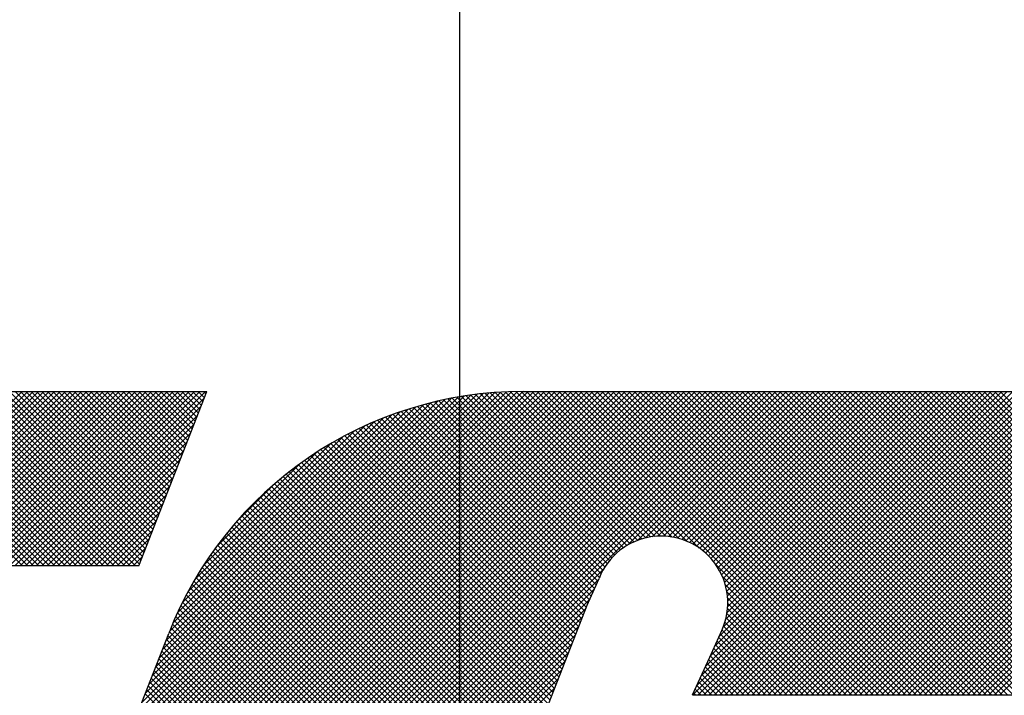
# Model space of a CAD drawing. Extents: x 2 to 134, y 1 to 87.
# Drawn here: x 36 to 38, y 49 to 50 of the extents above; entities that cross this region are included whole.
import ezdxf

# ---------------------------------------------------------------- set-up
doc = ezdxf.new("R2010")
doc.units = 0
doc.header["$LTSCALE"] = 4
doc.header["$MEASUREMENT"] = 0
doc.layers.get('0').update_dxf_attribs({"linetype": 'CONTINUOUS'})
doc.layers.get('DEFPOINTS').update_dxf_attribs({"linetype": 'CONTINUOUS'})
doc.layers.add('001-DIMENSIONS-GREEN', color=90, linetype='CONTINUOUS')
doc.styles.add('ROMANS', font='romans')
doc.dimstyles.new('FRACTIONAL', dxfattribs={"dimscale": 4, "dimtxt": 0.125, "dimasz": 0.1875, "dimexe": 0.125, "dimexo": 0.0625, "dimgap": 0.0625, "dimtad": 0, "dimtih": 1, "dimtoh": 1, "dimdec": 6, "dimzin": 4, "dimdsep": 46, "dimtxsty": 'ROMANS', "dimcen": 0.125, "dimclrd": 101, "dimclre": 91, "dimclrt": 256, "dimadec": 0, "dimazin": 0, "dimtfac": 0.545455, "dimtdec": 6, "dimtofl": 0, "dimtmove": 0, "dimatfit": 3, "dimfxl": 1, "dimtolj": 1, "dimtzin": 4, "dimarcsym": 0})

# ---------------------------------------------------------------- blocks, each defined once
blk = doc.blocks.new('*D9')
at = {"layer": '001-DIMENSIONS-GREEN', "color": 91}
for p, q in [((37.0047, 54.9992), (37.0047, 31.5)), ((24.1297, 39.0742), (24.1297, 31.5))]:
    blk.add_line(p, q, dxfattribs=at)
at = {"layer": '001-DIMENSIONS-GREEN', "color": 101}
for p, q in [((24.8797, 32), (28.9177, 32)), ((36.2547, 32), (32.132, 32))]:
    blk.add_line(p, q, dxfattribs=at)
for points in [[(24.8797, 32.125), (24.8797, 31.875), (24.1297, 32)], [(36.2547, 32.125), (36.2547, 31.875), (37.0047, 32)]]:
    blk.add_solid(points, dxfattribs=at)
at = {"layer": 'DEFPOINTS', "color": 0}
for p in [(37.0047, 55.2492), (24.1297, 39.3242), (37.0047, 32)]:
    blk.add_point(p, dxfattribs=at)
at = {"layer": '001-DIMENSIONS-GREEN', "insert": (30.5248, 32), "char_height": 0.5, "attachment_point": 5, "style": 'ROMANS'}
blk.add_mtext('\\A1;12 7/8\\P [327]', dxfattribs=at)
blk = doc.blocks.new('*D10')
at = {"layer": '001-DIMENSIONS-GREEN', "color": 91}
for p, q in [((37.0047, 54.9992), (37.0047, 31.5)), ((48.5677, 39.0742), (48.5677, 31.5))]:
    blk.add_line(p, q, dxfattribs=at)
at = {"layer": '001-DIMENSIONS-GREEN', "color": 101}
for p, q in [((37.7547, 32), (40.941, 32)), ((47.8177, 32), (44.6315, 32))]:
    blk.add_line(p, q, dxfattribs=at)
for points in [[(37.7547, 32.125), (37.7547, 31.875), (37.0047, 32)], [(47.8177, 32.125), (47.8177, 31.875), (48.5677, 32)]]:
    blk.add_solid(points, dxfattribs=at)
at = {"layer": 'DEFPOINTS', "color": 0}
for p in [(37.0047, 55.2492), (48.5677, 39.3242), (37.0047, 32)]:
    blk.add_point(p, dxfattribs=at)
at = {"layer": '001-DIMENSIONS-GREEN', "insert": (42.7862, 32), "char_height": 0.5, "attachment_point": 5, "style": 'ROMANS'}
blk.add_mtext('\\A1;11 9/16\\P [294]', dxfattribs=at)
blk = doc.blocks.new('*D11')
at = {"layer": '001-DIMENSIONS-GREEN', "color": 91}
for p, q in [((37.0047, 54.9992), (37.0047, 33.5)), ((25.5667, 38.4328), (25.5667, 33.5))]:
    blk.add_line(p, q, dxfattribs=at)
at = {"layer": '001-DIMENSIONS-GREEN', "color": 101}
for p, q in [((26.3167, 34), (29.4405, 34)), ((36.2547, 34), (33.131, 34))]:
    blk.add_line(p, q, dxfattribs=at)
for points in [[(26.3167, 34.125), (26.3167, 33.875), (25.5667, 34)], [(36.2547, 34.125), (36.2547, 33.875), (37.0047, 34)]]:
    blk.add_solid(points, dxfattribs=at)
at = {"layer": 'DEFPOINTS', "color": 0}
for p in [(37.0047, 55.2492), (25.5667, 38.6828), (37.0047, 34)]:
    blk.add_point(p, dxfattribs=at)
at = {"layer": '001-DIMENSIONS-GREEN', "insert": (31.2857, 34), "char_height": 0.5, "attachment_point": 5, "style": 'ROMANS'}
blk.add_mtext('\\A1;11 7/16\\P [291]', dxfattribs=at)
blk = doc.blocks.new('*D12')
at = {"layer": '001-DIMENSIONS-GREEN', "color": 91}
for p, q in [((37.0047, 54.9992), (37.0047, 33.5)), ((47.1297, 38.4328), (47.1297, 33.5))]:
    blk.add_line(p, q, dxfattribs=at)
at = {"layer": '001-DIMENSIONS-GREEN', "color": 101}
for p, q in [((37.7547, 34), (40.4601, 34)), ((46.3797, 34), (43.6744, 34))]:
    blk.add_line(p, q, dxfattribs=at)
for points in [[(37.7547, 34.125), (37.7547, 33.875), (37.0047, 34)], [(46.3797, 34.125), (46.3797, 33.875), (47.1297, 34)]]:
    blk.add_solid(points, dxfattribs=at)
at = {"layer": 'DEFPOINTS', "color": 0}
for p in [(37.0047, 55.2492), (47.1297, 38.6828), (37.0047, 34)]:
    blk.add_point(p, dxfattribs=at)
at = {"layer": '001-DIMENSIONS-GREEN', "insert": (42.0672, 34), "char_height": 0.5, "attachment_point": 5, "style": 'ROMANS'}
blk.add_mtext('\\A1;10 1/8\\P [257]', dxfattribs=at)
blk = doc.blocks.new('*X7')
at = {"color": 0}
for p, q in [((-4.40214, 1.557), (-4.34486, 1.61428)), ((-4.34477, 1.557), (-4.40205, 1.61428)), ((-4.40037, 1.557), (-4.34309, 1.61428)), ((-4.343, 1.557), (-4.40028, 1.61428)), ((-4.39861, 1.557), (-4.34132, 1.61428)), ((-4.34123, 1.557), (-4.39852, 1.61428)), ((-4.39684, 1.557), (-4.33956, 1.61428)), ((-4.33947, 1.557), (-4.39675, 1.61428)), ((-4.39507, 1.557), (-4.33779, 1.61428)), ((-4.3377, 1.557), (-4.39498, 1.61428)), ((-4.3933, 1.557), (-4.33602, 1.61428)), ((-4.33593, 1.557), (-4.39321, 1.61428)), ((-4.39153, 1.557), (-4.33425, 1.61428)), ((-4.33416, 1.557), (-4.39145, 1.61428)), ((-4.38977, 1.557), (-4.33248, 1.61428)), ((-4.3324, 1.557), (-4.38968, 1.61428)), ((-4.388, 1.557), (-4.33072, 1.61428)), ((-4.33063, 1.557), (-4.38791, 1.61428)), ((-4.38623, 1.557), (-4.32895, 1.61428)), ((-4.32886, 1.557), (-4.38614, 1.61428)), ((-4.38446, 1.557), (-4.32718, 1.61428)), ((-4.32709, 1.557), (-4.38437, 1.61428)), ((-4.3827, 1.557), (-4.32541, 1.61428)), ((-4.32532, 1.557), (-4.38261, 1.61428)), ((-4.38093, 1.557), (-4.32365, 1.61428)), ((-4.32356, 1.557), (-4.38084, 1.61428)), ((-4.37916, 1.557), (-4.32188, 1.61428)), ((-4.32179, 1.557), (-4.37907, 1.61428)), ((-4.37739, 1.557), (-4.32011, 1.61428)), ((-4.32002, 1.557), (-4.3773, 1.61428)), ((-4.37562, 1.557), (-4.31834, 1.61428)), ((-4.31825, 1.557), (-4.37554, 1.61428)), ((-4.37386, 1.557), (-4.31657, 1.61428)), ((-4.31649, 1.557), (-4.37377, 1.61428)), ((-4.37209, 1.557), (-4.31481, 1.61428)), ((-4.31472, 1.557), (-4.372, 1.61428)), ((-4.37032, 1.557), (-4.31304, 1.61428)), ((-4.31295, 1.557), (-4.37023, 1.61428)), ((-4.36855, 1.557), (-4.31127, 1.61428)), ((-4.31118, 1.557), (-4.36846, 1.61428)), ((-4.36679, 1.557), (-4.3095, 1.61428)), ((-4.30941, 1.557), (-4.3667, 1.61428)), ((-4.36502, 1.557), (-4.30774, 1.61428)), ((-4.30765, 1.557), (-4.36493, 1.61428)), ((-4.36325, 1.557), (-4.30597, 1.61428)), ((-4.3064, 1.55753), (-4.36316, 1.61428)), ((-4.36148, 1.557), (-4.3042, 1.61428)), ((-4.30591, 1.5588), (-4.36139, 1.61428)), ((-4.35971, 1.557), (-4.30243, 1.61428)), ((-4.30541, 1.56007), (-4.35963, 1.61428)), ((-4.35795, 1.557), (-4.30066, 1.61428)), ((-4.30492, 1.56134), (-4.35786, 1.61428)), ((-4.35618, 1.557), (-4.2989, 1.61428)), ((-4.30442, 1.56261), (-4.35609, 1.61428)), ((-4.35441, 1.557), (-4.29713, 1.61428)), ((-4.30392, 1.56389), (-4.35432, 1.61428)), ((-4.35264, 1.557), (-4.29536, 1.61428)), ((-4.30343, 1.56516), (-4.35255, 1.61428)), ((-4.35088, 1.557), (-4.29359, 1.61428)), ((-4.30293, 1.56643), (-4.35079, 1.61428)), ((-4.34911, 1.557), (-4.29183, 1.61428)), ((-4.30244, 1.5677), (-4.34902, 1.61428)), ((-4.34734, 1.557), (-4.29006, 1.61428)), ((-4.30194, 1.56897), (-4.34725, 1.61428)), ((-4.34557, 1.557), (-4.28829, 1.61428)), ((-4.30144, 1.57024), (-4.34548, 1.61428)), ((-4.34545, 1.40156), (-4.13273, 1.61428)), ((-4.34542, 1.40336), (-4.13449, 1.61428)), ((-4.3454, 1.39984), (-4.13096, 1.61428)), ((-4.34531, 1.40523), (-4.13626, 1.61428)), ((-4.34529, 1.39818), (-4.12919, 1.61428)), ((-4.34513, 1.39658), (-4.12742, 1.61428)), ((-4.34512, 1.4072), (-4.13803, 1.61428)), ((-4.34491, 1.39503), (-4.12566, 1.61428)), ((-4.34481, 1.40927), (-4.1398, 1.61428)), ((-4.34465, 1.39352), (-4.12389, 1.61428)), ((-4.34437, 1.41148), (-4.14157, 1.61428)), ((-4.34434, 1.39206), (-4.12212, 1.61428)), ((-4.34399, 1.39064), (-4.12035, 1.61428)), ((-4.3438, 1.557), (-4.28652, 1.61428)), ((-4.34377, 1.41385), (-4.14333, 1.61428)), ((-4.30095, 1.57151), (-4.34372, 1.61428)), ((-4.3436, 1.38926), (-4.11858, 1.61428)), ((-4.34318, 1.38792), (-4.11682, 1.61428)), ((-4.34294, 1.41645), (-4.1451, 1.61428)), ((-4.34272, 1.38662), (-4.11505, 1.61428)), ((-4.34222, 1.38534), (-4.11328, 1.61428)), ((-4.34204, 1.557), (-4.28475, 1.61428)), ((-4.30045, 1.57279), (-4.34195, 1.61428)), ((-4.34184, 1.41931), (-4.14687, 1.61428)), ((-4.3417, 1.3841), (-4.11151, 1.61428)), ((-4.34114, 1.38289), (-4.10975, 1.61428)), ((-4.34071, 1.42221), (-4.14864, 1.61428)), ((-4.34055, 1.38171), (-4.10798, 1.61428)), ((-4.29995, 1.57406), (-4.34018, 1.61428)), ((-4.33993, 1.38056), (-4.10621, 1.61428)), ((-4.33958, 1.42511), (-4.1504, 1.61428)), ((-4.33929, 1.37944), (-4.10444, 1.61428)), ((-4.33861, 1.37834), (-4.10267, 1.61428)), ((-4.33845, 1.42801), (-4.15217, 1.61428)), ((-4.29946, 1.57533), (-4.33841, 1.61428)), ((-4.33791, 1.37728), (-4.10091, 1.61428)), ((-4.33732, 1.43091), (-4.15394, 1.61428)), ((-4.33719, 1.37624), (-4.09914, 1.61428)), ((-4.29896, 1.5766), (-4.33664, 1.61428)), ((-4.33643, 1.37522), (-4.09737, 1.61428)), ((-4.33619, 1.4338), (-4.15571, 1.61428)), ((-4.33506, 1.4367), (-4.15748, 1.61428)), ((-4.29847, 1.57787), (-4.33488, 1.61428)), ((-4.33392, 1.4396), (-4.15924, 1.61428)), ((-4.29797, 1.57914), (-4.33311, 1.61428)), ((-4.33279, 1.4425), (-4.16101, 1.61428)), ((-4.33166, 1.4454), (-4.16278, 1.61428)), ((-4.29747, 1.58042), (-4.33134, 1.61428)), ((-4.33053, 1.4483), (-4.16455, 1.61428)), ((-4.29698, 1.58169), (-4.32957, 1.61428)), ((-4.3294, 1.4512), (-4.16631, 1.61428)), ((-4.32827, 1.4541), (-4.16808, 1.61428)), ((-4.29648, 1.58296), (-4.32781, 1.61428)), ((-4.32714, 1.457), (-4.16985, 1.61428)), ((-4.29598, 1.58423), (-4.32604, 1.61428)), ((-4.326, 1.4599), (-4.17162, 1.61428)), ((-4.32487, 1.4628), (-4.17339, 1.61428)), ((-4.29549, 1.5855), (-4.32427, 1.61428)), ((-4.32374, 1.46569), (-4.17515, 1.61428)), ((-4.32261, 1.46859), (-4.17692, 1.61428)), ((-4.29499, 1.58677), (-4.3225, 1.61428)), ((-4.32148, 1.47149), (-4.17869, 1.61428)), ((-4.2945, 1.58804), (-4.32073, 1.61428)), ((-4.32035, 1.47439), (-4.18046, 1.61428)), ((-4.31922, 1.47729), (-4.18224, 1.61427)), ((-4.294, 1.58932), (-4.31897, 1.61428)), ((-4.31809, 1.48019), (-4.18405, 1.61423)), ((-4.2935, 1.59059), (-4.3172, 1.61428)), ((-4.31695, 1.48309), (-4.18588, 1.61416)), ((-4.31582, 1.48599), (-4.18775, 1.61406)), ((-4.29301, 1.59186), (-4.31543, 1.61428)), ((-4.31469, 1.48889), (-4.18964, 1.61394)), ((-4.29251, 1.59313), (-4.31366, 1.61428)), ((-4.31356, 1.49179), (-4.19157, 1.61378)), ((-4.29201, 1.5944), (-4.3119, 1.61428)), ((-4.29152, 1.59567), (-4.31013, 1.61428)), ((-4.29102, 1.59695), (-4.30836, 1.61428)), ((-4.29053, 1.59822), (-4.30659, 1.61428)), ((-4.29003, 1.59949), (-4.30482, 1.61428)), ((-4.28953, 1.60076), (-4.30306, 1.61428)), ((-4.28904, 1.60203), (-4.30129, 1.61428)), ((-4.28854, 1.6033), (-4.29952, 1.61428)), ((-4.28804, 1.60457), (-4.29775, 1.61428)), ((-4.28755, 1.60585), (-4.29599, 1.61428)), ((-4.28705, 1.60712), (-4.29422, 1.61428)), ((-4.28656, 1.60839), (-4.29245, 1.61428)), ((-4.28606, 1.60966), (-4.29068, 1.61428)), ((-4.28556, 1.61093), (-4.28892, 1.61428)), ((-4.28507, 1.6122), (-4.28715, 1.61428)), ((-4.28457, 1.61348), (-4.28538, 1.61428)), ((-4.14401, 1.56484), (-4.19283, 1.61366)), ((-4.14276, 1.56535), (-4.19122, 1.61381)), ((-4.14144, 1.5658), (-4.18958, 1.61394)), ((-4.14004, 1.56617), (-4.18792, 1.61405)), ((-4.13857, 1.56647), (-4.18625, 1.61414)), ((-4.13699, 1.56666), (-4.18455, 1.61421)), ((-4.13531, 1.56675), (-4.18282, 1.61426)), ((-4.13349, 1.56669), (-4.18108, 1.61428)), ((-4.13148, 1.56645), (-4.17931, 1.61428)), ((-4.12921, 1.56595), (-4.17755, 1.61428)), ((-4.12649, 1.565), (-4.17578, 1.61428)), ((-4.12252, 1.56279), (-4.17401, 1.61428)), ((-4.07252, 1.51456), (-4.17224, 1.61428)), ((-4.07075, 1.51456), (-4.17047, 1.61428)), ((-4.06899, 1.51456), (-4.16871, 1.61428)), ((-4.06722, 1.51456), (-4.16694, 1.61428)), ((-4.06545, 1.51456), (-4.16517, 1.61428)), ((-4.06368, 1.51456), (-4.1634, 1.61428)), ((-4.06191, 1.51456), (-4.16164, 1.61428)), ((-4.06015, 1.51456), (-4.15987, 1.61428)), ((-4.05838, 1.51456), (-4.1581, 1.61428)), ((-4.05661, 1.51456), (-4.15633, 1.61428)), ((-4.05484, 1.51456), (-4.15456, 1.61428)), ((-4.05308, 1.51456), (-4.1528, 1.61428)), ((-4.05131, 1.51456), (-4.15103, 1.61428)), ((-4.04954, 1.51456), (-4.14926, 1.61428)), ((-4.04777, 1.51456), (-4.14749, 1.61428)), ((-4.14615, 1.56374), (-4.0956, 1.61428)), ((-4.046, 1.51456), (-4.14573, 1.61428)), ((-4.04424, 1.51456), (-4.14396, 1.61428)), ((-4.14277, 1.56535), (-4.09384, 1.61428)), ((-4.04247, 1.51456), (-4.14219, 1.61428)), ((-4.0407, 1.51456), (-4.14042, 1.61428)), ((-4.14022, 1.56613), (-4.09207, 1.61428)), ((-4.03893, 1.51456), (-4.13865, 1.61428)), ((-4.13804, 1.56654), (-4.0903, 1.61428)), ((-4.03717, 1.51456), (-4.13689, 1.61428)), ((-4.13609, 1.56672), (-4.08853, 1.61428)), ((-4.0354, 1.51456), (-4.13512, 1.61428)), ((-4.13431, 1.56673), (-4.08676, 1.61428)), ((-4.03363, 1.51456), (-4.13335, 1.61428)), ((-4.13267, 1.56661), (-4.085, 1.61428)), ((-4.03186, 1.51456), (-4.13158, 1.61428)), ((-4.13112, 1.56639), (-4.08323, 1.61428)), ((-4.03009, 1.51456), (-4.12982, 1.61428)), ((-4.12967, 1.56607), (-4.08146, 1.61428)), ((-4.1283, 1.56567), (-4.07969, 1.61428)), ((-4.02833, 1.51456), (-4.12805, 1.61428)), ((-4.127, 1.56521), (-4.07793, 1.61428)), ((-4.02656, 1.51456), (-4.12628, 1.61428)), ((-4.12577, 1.56467), (-4.07616, 1.61428)), ((-4.12461, 1.51456), (-4.02489, 1.61428)), ((-4.1246, 1.56408), (-4.07439, 1.61428)), ((-4.02479, 1.51456), (-4.12451, 1.61428)), ((-4.12348, 1.56343), (-4.07262, 1.61428)), ((-4.1233, 1.51765), (-4.02666, 1.61428)), ((-4.12285, 1.51456), (-4.02313, 1.61428)), ((-4.02302, 1.51456), (-4.12274, 1.61428)), ((-4.12242, 1.56272), (-4.07085, 1.61428)), ((-4.1218, 1.52091), (-4.02843, 1.61428)), ((-4.12141, 1.56196), (-4.06909, 1.61428)), ((-4.12108, 1.51456), (-4.02136, 1.61428)), ((-4.02126, 1.51456), (-4.12098, 1.61428)), ((-4.12045, 1.56115), (-4.06732, 1.61428)), ((-4.12031, 1.52417), (-4.0302, 1.61428)), ((-4.11954, 1.56029), (-4.06555, 1.61428)), ((-4.11931, 1.51456), (-4.01959, 1.61428)), ((-4.01949, 1.51456), (-4.11921, 1.61428)), ((-4.11883, 1.52742), (-4.03196, 1.61428)), ((-4.11869, 1.55938), (-4.06378, 1.61428)), ((-4.11788, 1.55842), (-4.06202, 1.61428)), ((-4.11754, 1.51456), (-4.01782, 1.61428)), ((-4.01772, 1.51456), (-4.11744, 1.61428)), ((-4.11743, 1.53059), (-4.03373, 1.61428)), ((-4.11713, 1.5574), (-4.06025, 1.61428)), ((-4.11643, 1.55634), (-4.05848, 1.61428)), ((-4.11603, 1.53375), (-4.0355, 1.61428)), ((-4.11578, 1.55522), (-4.05671, 1.61428)), ((-4.11578, 1.51456), (-4.01605, 1.61428)), ((-4.01595, 1.51456), (-4.11567, 1.61428)), ((-4.11519, 1.55404), (-4.05494, 1.61428)), ((-4.11467, 1.53688), (-4.03727, 1.61428)), ((-4.11466, 1.5528), (-4.05318, 1.61428)), ((-4.1142, 1.55149), (-4.05141, 1.61428)), ((-4.11401, 1.51456), (-4.01429, 1.61428)), ((-4.01418, 1.51456), (-4.11391, 1.61428)), ((-4.11384, 1.53948), (-4.03904, 1.61428)), ((-4.11381, 1.55011), (-4.04964, 1.61428)), ((-4.1135, 1.54865), (-4.04787, 1.61428)), ((-4.1134, 1.54169), (-4.0408, 1.61428)), ((-4.11329, 1.5471), (-4.04611, 1.61428)), ((-4.1132, 1.54365), (-4.04257, 1.61428)), ((-4.11318, 1.54544), (-4.04434, 1.61428)), ((-4.11224, 1.51456), (-4.01252, 1.61428)), ((-4.01242, 1.51456), (-4.11214, 1.61428)), ((-4.11047, 1.51456), (-4.01075, 1.61428)), ((-4.01065, 1.51456), (-4.11037, 1.61428)), ((-4.1087, 1.51456), (-4.00898, 1.61428)), ((-4.00888, 1.51456), (-4.1086, 1.61428)), ((-4.10694, 1.51456), (-4.00722, 1.61428)), ((-4.00711, 1.51456), (-4.10684, 1.61428)), ((-4.10517, 1.51456), (-4.00545, 1.61428)), ((-4.00535, 1.51456), (-4.10507, 1.61428)), ((-4.1034, 1.51456), (-4.0037, 1.61427)), ((-4.00358, 1.51456), (-4.1033, 1.61428)), ((-4.10163, 1.51456), (-4.00201, 1.61419)), ((-4.00181, 1.51456), (-4.10153, 1.61428)), ((-4.09987, 1.51456), (-4.00037, 1.61405)), ((-4.00004, 1.51456), (-4.09976, 1.61428)), ((-4.0981, 1.51456), (-3.9988, 1.61386)), ((-3.99827, 1.51456), (-4.098, 1.61428)), ((-4.09633, 1.51456), (-3.99727, 1.61362)), ((-3.99651, 1.51456), (-4.09623, 1.61428)), ((-3.99474, 1.51456), (-4.09446, 1.61428)), ((-3.99297, 1.51456), (-4.09269, 1.61428)), ((-3.9912, 1.51456), (-4.09093, 1.61428)), ((-3.98944, 1.51456), (-4.08916, 1.61428)), ((-3.98767, 1.51456), (-4.08739, 1.61428)), ((-3.9859, 1.51456), (-4.08562, 1.61428)), ((-3.98413, 1.51456), (-4.08385, 1.61428)), ((-3.98236, 1.51456), (-4.08209, 1.61428)), ((-3.9806, 1.51456), (-4.08032, 1.61428)), ((-3.97944, 1.51517), (-4.07855, 1.61428)), ((-3.97894, 1.51644), (-4.07678, 1.61428)), ((-3.97844, 1.51771), (-4.07502, 1.61428)), ((-3.97795, 1.51898), (-4.07325, 1.61428)), ((-3.97745, 1.52025), (-4.07148, 1.61428)), ((-3.97695, 1.52153), (-4.06971, 1.61428)), ((-3.97646, 1.5228), (-4.06794, 1.61428)), ((-3.97596, 1.52407), (-4.06618, 1.61428)), ((-3.97547, 1.52534), (-4.06441, 1.61428)), ((-3.97497, 1.52661), (-4.06264, 1.61428)), ((-3.97447, 1.52788), (-4.06087, 1.61428)), ((-3.97398, 1.52916), (-4.05911, 1.61428)), ((-3.97348, 1.53043), (-4.05734, 1.61428)), ((-3.97298, 1.5317), (-4.05557, 1.61428)), ((-3.97249, 1.53297), (-4.0538, 1.61428)), ((-3.97199, 1.53424), (-4.05203, 1.61428)), ((-3.9715, 1.53551), (-4.05027, 1.61428)), ((-3.971, 1.53678), (-4.0485, 1.61428)), ((-3.9705, 1.53806), (-4.04673, 1.61428)), ((-3.97001, 1.53933), (-4.04496, 1.61428)), ((-3.96951, 1.5406), (-4.0432, 1.61428)), ((-3.96901, 1.54187), (-4.04143, 1.61428)), ((-3.96852, 1.54314), (-4.03966, 1.61428)), ((-3.96802, 1.54441), (-4.03789, 1.61428)), ((-3.96753, 1.54569), (-4.03612, 1.61428)), ((-3.96703, 1.54696), (-4.03436, 1.61428)), ((-3.96653, 1.54823), (-4.03259, 1.61428)), ((-3.96604, 1.5495), (-4.03082, 1.61428)), ((-3.96554, 1.55077), (-4.02905, 1.61428)), ((-3.96505, 1.55204), (-4.02729, 1.61428)), ((-3.96455, 1.55331), (-4.02552, 1.61428)), ((-3.96405, 1.55459), (-4.02375, 1.61428)), ((-4.34027, 1.557), (-4.28507, 1.6122)), ((-4.31243, 1.49469), (-4.19353, 1.61359)), ((-4.3113, 1.49759), (-4.19552, 1.61336)), ((-4.31017, 1.50048), (-4.19756, 1.61309)), ((-4.30903, 1.50338), (-4.19963, 1.61279)), ((-4.3079, 1.50628), (-4.20175, 1.61244)), ((-4.30677, 1.50918), (-4.20391, 1.61204)), ((-4.30564, 1.51208), (-4.20612, 1.6116)), ((-4.30451, 1.51498), (-4.20839, 1.6111)), ((-4.30338, 1.51788), (-4.21072, 1.61054)), ((-4.15478, 1.55439), (-4.21088, 1.6105)), ((-4.15417, 1.55556), (-4.20946, 1.61085)), ((-4.15351, 1.55666), (-4.20803, 1.61118)), ((-4.15279, 1.55771), (-4.20658, 1.6115)), ((-4.15202, 1.55871), (-4.20512, 1.61181)), ((-4.1512, 1.55966), (-4.20364, 1.6121)), ((-4.15033, 1.56055), (-4.20215, 1.61237)), ((-4.14941, 1.5614), (-4.20064, 1.61263)), ((-4.14844, 1.56219), (-4.19911, 1.61287)), ((-4.14741, 1.56294), (-4.19757, 1.61309)), ((-4.14633, 1.56363), (-4.19601, 1.6133)), ((-4.1452, 1.56426), (-4.19443, 1.61349)), ((-4.09456, 1.51456), (-3.99579, 1.61333)), ((-4.09279, 1.51456), (-3.99435, 1.613)), ((-4.09103, 1.51456), (-3.99296, 1.61263)), ((-4.08926, 1.51456), (-3.9916, 1.61223)), ((-4.08749, 1.51456), (-3.99027, 1.61178)), ((-4.08572, 1.51456), (-3.98898, 1.6113)), ((-4.08396, 1.51456), (-3.98773, 1.61079)), ((-4.3385, 1.557), (-4.2862, 1.6093)), ((-4.30225, 1.52078), (-4.21311, 1.60992)), ((-4.30111, 1.52368), (-4.21557, 1.60922)), ((-4.29998, 1.52658), (-4.21812, 1.60844)), ((-4.29885, 1.52948), (-4.22075, 1.60758)), ((-4.1591, 1.54458), (-4.22176, 1.60723)), ((-4.15856, 1.5458), (-4.22044, 1.60768)), ((-4.15802, 1.54703), (-4.21911, 1.60812)), ((-4.15748, 1.54826), (-4.21778, 1.60855)), ((-4.15694, 1.54948), (-4.21642, 1.60897)), ((-4.1564, 1.55071), (-4.21506, 1.60937)), ((-4.15586, 1.55194), (-4.21368, 1.60976)), ((-4.15533, 1.55317), (-4.21229, 1.61014)), ((-4.08219, 1.51456), (-3.9865, 1.61025)), ((-4.08042, 1.51456), (-3.98531, 1.60967)), ((-4.07865, 1.51456), (-3.98414, 1.60907)), ((-4.07688, 1.51456), (-3.98301, 1.60844)), ((-4.07512, 1.51456), (-3.9819, 1.60778)), ((-4.33673, 1.557), (-4.28733, 1.6064)), ((-4.29772, 1.53237), (-4.22349, 1.60661)), ((-4.29659, 1.53528), (-4.22635, 1.60551)), ((-4.29535, 1.53828), (-4.22935, 1.60428)), ((-4.1621, 1.53697), (-4.2294, 1.60426)), ((-4.16161, 1.53824), (-4.22815, 1.60479)), ((-4.16111, 1.53951), (-4.2269, 1.6053)), ((-4.16062, 1.54078), (-4.22563, 1.6058)), ((-4.16012, 1.54206), (-4.22435, 1.60629)), ((-4.15962, 1.54333), (-4.22306, 1.60676)), ((-4.07335, 1.51456), (-3.98082, 1.60709)), ((-4.07158, 1.51456), (-3.97977, 1.60638)), ((-4.06981, 1.51456), (-3.97874, 1.60564)), ((-4.06805, 1.51456), (-3.97774, 1.60487)), ((-4.06628, 1.51456), (-3.97676, 1.60408)), ((-4.33497, 1.557), (-4.28846, 1.6035)), ((-4.29395, 1.54145), (-4.23252, 1.60288)), ((-4.29234, 1.54483), (-4.2359, 1.60126)), ((-4.16508, 1.52934), (-4.23664, 1.6009)), ((-4.16458, 1.53061), (-4.23546, 1.60148)), ((-4.16409, 1.53188), (-4.23427, 1.60206)), ((-4.16359, 1.53316), (-4.23306, 1.60263)), ((-4.1631, 1.53443), (-4.23185, 1.60318)), ((-4.1626, 1.5357), (-4.23063, 1.60373)), ((-4.06451, 1.51456), (-3.97581, 1.60326)), ((-4.06274, 1.51456), (-3.97489, 1.60242)), ((-4.06097, 1.51456), (-3.97399, 1.60155)), ((-4.3332, 1.557), (-4.28959, 1.60061)), ((-4.33143, 1.557), (-4.29073, 1.59771)), ((-4.29045, 1.54849), (-4.23956, 1.59937)), ((-4.16756, 1.52298), (-4.24239, 1.59781)), ((-4.16707, 1.52425), (-4.24126, 1.59844)), ((-4.16657, 1.52553), (-4.24012, 1.59907)), ((-4.16607, 1.5268), (-4.23897, 1.59969)), ((-4.16558, 1.52807), (-4.23781, 1.6003)), ((-4.05921, 1.51456), (-3.97311, 1.60065)), ((-4.05744, 1.51456), (-3.97227, 1.59974)), ((-4.05567, 1.51456), (-3.97144, 1.59879)), ((-4.0539, 1.51456), (-3.97064, 1.59782)), ((-4.32966, 1.557), (-4.29186, 1.59481)), ((-4.28818, 1.55252), (-4.2436, 1.59711)), ((-4.28534, 1.55713), (-4.2482, 1.59427)), ((-4.17004, 1.51662), (-4.24789, 1.59447)), ((-4.16955, 1.5179), (-4.24681, 1.59516)), ((-4.16905, 1.51917), (-4.24572, 1.59583)), ((-4.16855, 1.52044), (-4.24462, 1.5965)), ((-4.16806, 1.52171), (-4.24351, 1.59716)), ((-4.05214, 1.51456), (-3.96987, 1.59683)), ((-4.05037, 1.51456), (-3.96913, 1.5958)), ((-4.0486, 1.51456), (-3.96841, 1.59476)), ((-4.3279, 1.557), (-4.29299, 1.59191)), ((-4.17203, 1.51154), (-4.25212, 1.59163)), ((-4.17153, 1.51281), (-4.25108, 1.59235)), ((-4.17103, 1.51408), (-4.25002, 1.59307)), ((-4.17054, 1.51535), (-4.24896, 1.59377)), ((-4.04683, 1.51456), (-3.96771, 1.59368)), ((-4.04506, 1.51456), (-3.96705, 1.59258)), ((-4.0433, 1.51456), (-3.96641, 1.59145)), ((-4.32613, 1.557), (-4.29412, 1.58901)), ((-4.28149, 1.56275), (-4.25382, 1.59042)), ((-4.17451, 1.50518), (-4.2572, 1.58787)), ((-4.17401, 1.50645), (-4.2562, 1.58864)), ((-4.17352, 1.50772), (-4.2552, 1.5894)), ((-4.17302, 1.50899), (-4.25418, 1.59015)), ((-4.17252, 1.51027), (-4.25315, 1.5909)), ((-4.04153, 1.51456), (-3.9658, 1.59029)), ((-4.03976, 1.51456), (-3.96522, 1.5891)), ((-4.03799, 1.51456), (-3.96467, 1.58789)), ((-4.32436, 1.557), (-4.29525, 1.58611)), ((-4.17649, 1.50009), (-4.2611, 1.5847)), ((-4.176, 1.50136), (-4.26014, 1.58551)), ((-4.1755, 1.50264), (-4.25917, 1.58631)), ((-4.175, 1.50391), (-4.25819, 1.58709)), ((-4.03623, 1.51456), (-3.96415, 1.58664)), ((-4.03446, 1.51456), (-3.96367, 1.58535)), ((-4.32259, 1.557), (-4.29638, 1.58321)), ((-4.27456, 1.57145), (-4.26252, 1.58349)), ((-4.17848, 1.49501), (-4.26486, 1.58139)), ((-4.17798, 1.49628), (-4.26393, 1.58223)), ((-4.17748, 1.49755), (-4.263, 1.58307)), ((-4.17699, 1.49882), (-4.26206, 1.58389)), ((-4.03269, 1.51456), (-3.96322, 1.58404)), ((-4.03092, 1.51456), (-3.9628, 1.58269)), ((-4.02915, 1.51456), (-3.96242, 1.5813)), ((-4.32082, 1.557), (-4.29751, 1.58031)), ((-4.17997, 1.49119), (-4.26759, 1.57881)), ((-4.17947, 1.49246), (-4.26669, 1.57968)), ((-4.17897, 1.49374), (-4.26578, 1.58054)), ((-4.02739, 1.51456), (-3.96208, 1.57987)), ((-4.02562, 1.51456), (-3.96179, 1.5784)), ((-4.31906, 1.557), (-4.29864, 1.57741)), ((-4.18195, 1.48611), (-4.2711, 1.57525)), ((-4.18145, 1.48738), (-4.27023, 1.57616)), ((-4.18096, 1.48865), (-4.26936, 1.57705)), ((-4.18046, 1.48992), (-4.26848, 1.57794)), ((-4.02385, 1.51456), (-3.96154, 1.57688)), ((-4.31729, 1.557), (-4.29978, 1.57451)), ((-4.31552, 1.557), (-4.30091, 1.57161)), ((-4.18344, 1.48229), (-4.27364, 1.57249)), ((-4.18294, 1.48356), (-4.2728, 1.57342)), ((-4.18245, 1.48483), (-4.27195, 1.57434)), ((-4.31375, 1.557), (-4.30204, 1.56872)), ((-4.18542, 1.4772), (-4.2769, 1.56868)), ((-4.18493, 1.47848), (-4.2761, 1.56965)), ((-4.18443, 1.47975), (-4.27529, 1.5706)), ((-4.18393, 1.48102), (-4.27447, 1.57155)), ((-4.31199, 1.557), (-4.30317, 1.56582)), ((-4.18691, 1.47339), (-4.27925, 1.56573)), ((-4.18642, 1.47466), (-4.27848, 1.56672)), ((-4.18592, 1.47593), (-4.27769, 1.56771)), ((-4.31022, 1.557), (-4.3043, 1.56292)), ((-4.1884, 1.46957), (-4.28152, 1.5627)), ((-4.1879, 1.47085), (-4.28078, 1.56372)), ((-4.18741, 1.47212), (-4.28002, 1.56473)), ((-4.30845, 1.557), (-4.30543, 1.56002)), ((-4.18989, 1.46576), (-4.28371, 1.55958)), ((-4.18939, 1.46703), (-4.28299, 1.56063)), ((-4.1889, 1.4683), (-4.28226, 1.56167)), ((-4.33566, 1.37423), (-4.15396, 1.55593)), ((-4.30668, 1.557), (-4.30656, 1.55712)), ((-4.19138, 1.46195), (-4.28582, 1.55639)), ((-4.19088, 1.46322), (-4.28513, 1.55746)), ((-4.19039, 1.46449), (-4.28442, 1.55853)), ((-4.07429, 1.51456), (-4.11712, 1.5574)), ((-4.33485, 1.37327), (-4.1556, 1.55252)), ((-4.19287, 1.45813), (-4.28784, 1.5531)), ((-4.19237, 1.4594), (-4.28717, 1.55421)), ((-4.19187, 1.46067), (-4.2865, 1.5553)), ((-4.07606, 1.51456), (-4.11492, 1.55343)), ((-4.33402, 1.37233), (-4.157, 1.54936)), ((-4.19435, 1.45432), (-4.28977, 1.54973)), ((-4.19386, 1.45559), (-4.28913, 1.55086)), ((-4.19336, 1.45686), (-4.28849, 1.55199)), ((-4.07782, 1.51456), (-4.11397, 1.55071)), ((-4.33316, 1.37142), (-4.15839, 1.54619)), ((-4.19584, 1.4505), (-4.29161, 1.54627)), ((-4.19535, 1.45177), (-4.29101, 1.54743)), ((-4.19485, 1.45304), (-4.29039, 1.54859)), ((-4.07959, 1.51456), (-4.11347, 1.54844)), ((-4.08136, 1.51456), (-4.11323, 1.54643)), ((-4.33228, 1.37053), (-4.15971, 1.54311)), ((-4.19733, 1.44669), (-4.29336, 1.54272)), ((-4.19684, 1.44796), (-4.29279, 1.54391)), ((-4.19634, 1.44923), (-4.2922, 1.54509)), ((-4.0849, 1.51456), (-4.11325, 1.54292)), ((-4.08313, 1.51456), (-4.11317, 1.54461)), ((-4.33138, 1.36967), (-4.16084, 1.54021)), ((-4.19832, 1.44413), (-4.29447, 1.54029)), ((-4.19783, 1.44541), (-4.29392, 1.54151)), ((-4.08843, 1.51456), (-4.11374, 1.53987)), ((-4.08666, 1.51456), (-4.11345, 1.54135)), ((-4.33045, 1.36883), (-4.16197, 1.53731)), ((-4.19936, 1.43988), (-4.29606, 1.53658)), ((-4.1991, 1.44138), (-4.29554, 1.53783)), ((-4.19874, 1.44279), (-4.29501, 1.53907)), ((-4.09197, 1.51456), (-4.11456, 1.53716)), ((-4.0902, 1.51456), (-4.11412, 1.53848)), ((-4.32949, 1.36802), (-4.1631, 1.53441)), ((-4.19948, 1.43469), (-4.29756, 1.53278)), ((-4.19958, 1.43656), (-4.29707, 1.53405)), ((-4.19953, 1.43828), (-4.29657, 1.53532)), ((-4.09727, 1.51456), (-4.11616, 1.53345)), ((-4.0955, 1.51456), (-4.11562, 1.53468)), ((-4.09373, 1.51456), (-4.11508, 1.53591)), ((-4.32851, 1.36724), (-4.16423, 1.53151)), ((-4.19858, 1.43025), (-4.29856, 1.53023)), ((-4.19917, 1.43262), (-4.29806, 1.5315)), ((-4.10257, 1.51456), (-4.11779, 1.52978)), ((-4.10081, 1.51456), (-4.11725, 1.531)), ((-4.09904, 1.51456), (-4.1167, 1.53223)), ((-4.3275, 1.36648), (-4.16536, 1.52861)), ((-4.13166, 1.35803), (-4.30004, 1.52642)), ((-4.12989, 1.35803), (-4.29955, 1.52769)), ((-4.19742, 1.42733), (-4.29905, 1.52896)), ((-4.10611, 1.51456), (-4.11887, 1.52732)), ((-4.10434, 1.51456), (-4.11833, 1.52855)), ((-4.32647, 1.36574), (-4.1665, 1.52571)), ((-4.1352, 1.35803), (-4.30104, 1.52388)), ((-4.13343, 1.35803), (-4.30054, 1.52515)), ((-4.11141, 1.51456), (-4.12053, 1.52368)), ((-4.10964, 1.51456), (-4.11998, 1.52489)), ((-4.10788, 1.51456), (-4.11942, 1.52611)), ((-4.3254, 1.36504), (-4.16763, 1.52281)), ((-4.32432, 1.36436), (-4.16876, 1.51992)), ((-4.1405, 1.35803), (-4.30253, 1.52006)), ((-4.13873, 1.35803), (-4.30203, 1.52133)), ((-4.13696, 1.35803), (-4.30153, 1.5226)), ((-4.11672, 1.51456), (-4.1222, 1.52005)), ((-4.11495, 1.51456), (-4.12164, 1.52126)), ((-4.11318, 1.51456), (-4.12109, 1.52247)), ((-4.3232, 1.3637), (-4.16989, 1.51702)), ((-4.14403, 1.35803), (-4.30352, 1.51752)), ((-4.14227, 1.35803), (-4.30302, 1.51879)), ((-4.12025, 1.51456), (-4.12331, 1.51762)), ((-4.11848, 1.51456), (-4.12275, 1.51883)), ((-4.14757, 1.35803), (-4.30451, 1.51497)), ((-4.1458, 1.35803), (-4.30401, 1.51625)), ((-4.12379, 1.51456), (-4.12442, 1.5152)), ((-4.12202, 1.51456), (-4.12387, 1.51641))]:
    blk.add_line(p, q, dxfattribs=at)
blk = doc.blocks.new('*D26')
at = {"layer": '001-DIMENSIONS-GREEN', "color": 91}
for p, q in [((36.7547, 58.3592), (12, 58.3592)), ((14.4498, 39.3242), (12, 39.3242))]:
    blk.add_line(p, q, dxfattribs=at)
at = {"layer": '001-DIMENSIONS-GREEN', "color": 101}
for p, q in [((12.5, 57.6092), (12.5, 50.0952)), ((12.5, 40.0742), (12.5, 47.9048))]:
    blk.add_line(p, q, dxfattribs=at)
for points in [[(12.375, 57.6092), (12.625, 57.6092), (12.5, 58.3592)], [(12.375, 40.0742), (12.625, 40.0742), (12.5, 39.3242)]]:
    blk.add_solid(points, dxfattribs=at)
at = {"layer": 'DEFPOINTS', "color": 0}
for p in [(37.0047, 58.3592), (12.5, 39.3242), (14.6998, 39.3242)]:
    blk.add_point(p, dxfattribs=at)
at = {"layer": '001-DIMENSIONS-GREEN', "insert": (12.5, 49), "char_height": 0.5, "attachment_point": 5, "style": 'ROMANS'}
blk.add_mtext('\\A1;19 1/32\\P [483]', dxfattribs=at)

msp = doc.modelspace()

# ---------------------------------------------------------------- linework, layer by layer
at = {"color": 81}
for p, q in [((34.8934607, 49.3269418), (36.4787866, 49.3269418)), ((36.3370321, 48.9636959), (36.4787866, 49.3269418)), ((37.1376512, 49.3269418), (38.2504854, 49.3269418)), ((36.3370321, 48.9636959), (35.6236355, 48.9636959)), ((37.270746, 48.8811509), (37.2954455, 48.9371004)), ((37.0252519, 48.251978), (37.270746, 48.8811509)), ((37.5263639, 48.7728011), (37.5510634, 48.8287506)), ((36.1097646, 48.0807054), (36.3992242, 48.8224455)), ((37.4905064, 48.6945776), (37.5263639, 48.7728011)), ((37.4905064, 48.6945776), (38.4102483, 48.6945776))]:
    msp.add_line(p, q, dxfattribs=at)
for centre, radius, start, end in [((37.1376512, 48.5342788), 0.792663, 90, 158.6820877), ((37.4248205, 48.8866201), 0.1388746, 335.3733681, 158.6849902)]:
    msp.add_arc(centre, radius, start, end, dxfattribs=at)
at = {"layer": '001-DIMENSIONS-GREEN', "color": 91}
msp.add_line((37.0047192, 54.9992258), (37.0047192, 28.5), dxfattribs=at)

# ---------------------------------------------------------------- block references
at = {"color": 81, "xscale": 6.3413038573313685, "yscale": 6.3413038573313685, "zscale": 6.341303857331364}
msp.add_blockref('*X7', (63.6465047, 39.0901468), dxfattribs=at)

# ---------------------------------------------------------------- dimensions: what is measured, and where the dimension line sits
at = {"layer": '001-DIMENSIONS-GREEN'}
dim = msp.add_linear_dim(base=(12.5, 39.3242258), p1=(37.0047192, 58.3592258), p2=(14.6998045, 39.3242258), angle=90, dimstyle='FRACTIONAL', override={"dimpost": '\\X'}, dxfattribs=at)
dim.commit()
dim.dimension.update_dxf_attribs({"geometry": '*D26', "text_midpoint": (12.5, 49), "dimtype": 160})
for base, p1, picture, middle in [((37.0047192, 32), (24.1297192, 39.3242258), '*D9', (30.5248132, 32)), ((37.0047192, 34), (25.5667192, 38.6827771), '*D11', (31.2857192, 34)), ((37.0047192, 32), (48.5677192, 39.3242258), '*D10', (42.7862192, 32)), ((37.0047192, 34), (47.1297192, 38.6827771), '*D12', (42.0672192, 34))]:
    dim = msp.add_linear_dim(base=base, p1=p1, p2=(37.0047192, 55.2492258), dimstyle='FRACTIONAL', override={"dimpost": '\\X'}, dxfattribs=at)
    dim.commit()
    dim.dimension.update_dxf_attribs({"geometry": picture, "text_midpoint": middle, "dimtype": 160})

doc.saveas('drawing.dxf')
